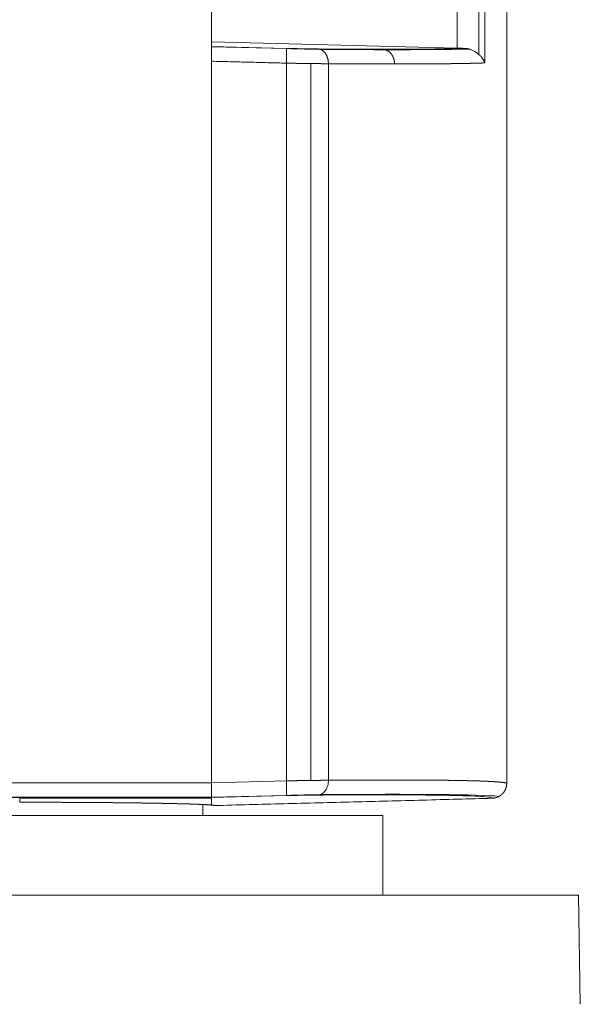
# Model space of a CAD drawing. Units: millimetres. Extents: x 741 to 2231, y -585 to 609.
# Drawn here: x 945 to 964, y -256 to -223 of the extents above; entities that cross this region are included whole.
import ezdxf

# ---------------------------------------------------------------- set-up
doc = ezdxf.new("R2010")
doc.units = ezdxf.units.MM
doc.layers.add('12', color=7, linetype='Continuous')

msp = doc.modelspace()

# ---------------------------------------------------------------- linework, layer by layer
at = {"layer": '12', "color": 7, "linetype": 'Continuous', "lineweight": 18}
for p, q in [((959.562, -200.549), (959.562, -223.803)), ((960.301, -224.014), (960.301, -200.549)), ((960.503, -200.549), (960.503, -224.3)), ((961.243, -248.723), (961.243, -200.653)), ((951.243, -248.694), (951.243, -220.679)), ((959.562, -223.803), (951.243, -223.589)), ((951.243, -223.745), (953.781, -223.81)), ((951.243, -223.753), (953.783, -223.818)), ((951.243, -224.244), (951.243, -248.694)), ((953.781, -224.31), (953.781, -248.629)), ((954.607, -248.615), (954.607, -224.323)), ((935.817, -248.694), (951.243, -248.694)), ((951.243, -248.694), (953.781, -248.629)), ((951.243, -249.194), (951.243, -248.694)), ((951.243, -249.185), (935.817, -249.185)), ((935.817, -249.194), (951.243, -249.194)), ((944.743, -249.354), (944.743, -249.212)), ((944.743, -249.212), (951.243, -249.212)), ((944.75, -249.211), (944.75, -249.212)), ((951.243, -249.185), (953.783, -249.12)), ((953.781, -249.129), (951.243, -249.194)), ((951.243, -249.212), (951.243, -249.194)), ((951.243, -249.212), (951.243, -249.449)), ((950.943, -249.806), (950.943, -249.431)), ((957.043, -249.806), (932.443, -249.806)), ((957.043, -252.506), (957.043, -249.806)), ((925.812, -252.506), (944.743, -252.506)), ((944.743, -252.506), (963.673, -252.506)), ((963.737, -256.2), (963.673, -252.506))]:
    msp.add_line(p, q, dxfattribs=at)
for centre, major_axis, ratio, start_param, end_param in [((953.728, -223.782), (-2, 0.052), 0.017257, 1.598412, 2.20772), ((938.243, -223.132), (-23, 0.603), 0.017257, 2.382425, 2.53468), ((938.243, -223.132), (-23, 0.603), 0.017257, 2.53468, 2.80671), ((959.536, -223.785), (-1, 0.026), 0.017257, 1.597428, 1.838831), ((953.728, -249.156), (2, 0.052), 0.017443, 0.933733, 1.543176), ((938.243, -249.809), (23, 0.603), 0.017443, 0.148474, 0.759148)]:
    msp.add_ellipse(centre, major_axis=major_axis, ratio=ratio, start_param=start_param, end_param=end_param, dxfattribs=at)
for points, degree, knots in [([(951.243, -224.244), (951.243, -224.039), (951.243, -223.894), (951.243, -223.832), (951.243, -223.791), (951.243, -223.748), (951.243, -223.745)], 2, [0, 0, 0, 0.5, 0.5, 0.75, 0.75, 1, 1, 1]), ([(953.781, -224.31), (953.781, -224.277), (953.782, -224.245), (953.783, -224.181), (953.784, -224.15), (953.785, -224.091), (953.785, -224.062), (953.786, -224.008), (953.786, -223.982), (953.786, -223.936), (953.786, -223.915), (953.785, -223.879), (953.785, -223.863), (953.784, -223.838), (953.783, -223.828), (953.782, -223.814), (953.781, -223.81), (953.781, -223.81)], 3, [0, 0, 0, 0, 0.125, 0.125, 0.25, 0.25, 0.375, 0.375, 0.5, 0.5, 0.625, 0.625, 0.75, 0.75, 0.875, 0.875, 1, 1, 1, 1]), ([(960.503, -224.3), (960.502, -224.297), (960.499, -224.289), (960.494, -224.277), (960.488, -224.264), (960.481, -224.249), (960.473, -224.232), (960.464, -224.214), (960.453, -224.195), (960.44, -224.174), (960.425, -224.152), (960.408, -224.128), (960.386, -224.101), (960.36, -224.071), (960.33, -224.04), (960.301, -224.013), (960.272, -223.989), (960.245, -223.968), (960.21, -223.943), (960.168, -223.917), (960.116, -223.889), (960.065, -223.865), (960.022, -223.85), (959.989, -223.839), (959.965, -223.832), (959.941, -223.826), (959.917, -223.821), (959.893, -223.817), (959.869, -223.814), (959.846, -223.811), (959.823, -223.809), (959.807, -223.809), (959.8, -223.809)], 3, [0, 0, 0, 0, 0.016157, 0.034509, 0.055073, 0.077868, 0.102912, 0.130224, 0.159823, 0.191727, 0.22595, 0.262506, 0.301404, 0.355915, 0.406469, 0.452992, 0.495432, 0.53375, 0.567928, 0.632286, 0.692574, 0.748746, 0.800788, 0.824945, 0.848601, 0.871754, 0.894402, 0.916541, 0.938171, 0.959291, 0.9799, 1, 1, 1, 1]), ([(955.203, -224.329), (955.198, -224.329), (955.188, -224.329), (955.173, -224.329), (955.157, -224.329), (955.141, -224.329), (955.125, -224.329), (955.109, -224.329), (955.092, -224.328), (955.076, -224.328), (955.059, -224.328), (955.041, -224.328), (955.024, -224.328), (955.007, -224.328), (954.989, -224.328), (954.971, -224.327), (954.952, -224.327), (954.934, -224.327), (954.915, -224.327), (954.896, -224.327), (954.877, -224.326), (954.858, -224.326), (954.838, -224.326), (954.819, -224.326), (954.799, -224.326), (954.779, -224.325), (954.758, -224.325), (954.738, -224.325), (954.717, -224.325), (954.696, -224.324), (954.675, -224.324), (954.654, -224.324), (954.632, -224.324), (954.611, -224.323), (954.589, -224.323), (954.567, -224.323), (954.544, -224.322), (954.522, -224.322), (954.499, -224.322), (954.477, -224.321), (954.454, -224.321), (954.431, -224.321), (954.407, -224.32), (954.384, -224.32), (954.36, -224.32), (954.336, -224.319), (954.313, -224.319), (954.288, -224.319), (954.264, -224.318), (954.24, -224.318), (954.215, -224.317), (954.191, -224.317), (954.166, -224.317), (954.141, -224.316), (954.116, -224.316), (954.091, -224.315), (954.066, -224.315), (954.04, -224.314), (954.015, -224.314), (953.989, -224.314), (953.963, -224.313), (953.937, -224.313), (953.912, -224.312), (953.886, -224.312), (953.859, -224.311), (953.833, -224.311), (953.807, -224.31), (953.789, -224.31), (953.781, -224.31)], 3, [0, 0, 0, 0, 0.013884, 0.027807, 0.041769, 0.05577, 0.06981, 0.083889, 0.098007, 0.112164, 0.12636, 0.140595, 0.154869, 0.169182, 0.183534, 0.197925, 0.212355, 0.226824, 0.241332, 0.255879, 0.270464, 0.285089, 0.299753, 0.314456, 0.329198, 0.343979, 0.358799, 0.373657, 0.388555, 0.403492, 0.418468, 0.433483, 0.448537, 0.463629, 0.478761, 0.493932, 0.509142, 0.524391, 0.539679, 0.555006, 0.570372, 0.585777, 0.601221, 0.616703, 0.632225, 0.647786, 0.663386, 0.679025, 0.694703, 0.71042, 0.726177, 0.741972, 0.757806, 0.773679, 0.789591, 0.805542, 0.821532, 0.837562, 0.85363, 0.869737, 0.885883, 0.902069, 0.918293, 0.934556, 0.950859, 0.9672, 0.983581, 1, 1, 1, 1]), ([(957.444, -224.338), (957.43, -224.338), (957.401, -224.338), (957.357, -224.338), (957.313, -224.338), (957.268, -224.338), (957.224, -224.338), (957.179, -224.338), (957.134, -224.338), (957.088, -224.338), (957.043, -224.338), (956.997, -224.338), (956.951, -224.338), (956.905, -224.337), (956.859, -224.337), (956.812, -224.337), (956.765, -224.337), (956.718, -224.337), (956.671, -224.337), (956.623, -224.337), (956.575, -224.337), (956.527, -224.336), (956.479, -224.336), (956.431, -224.336), (956.382, -224.336), (956.333, -224.336), (956.284, -224.335), (956.235, -224.335), (956.185, -224.335), (956.136, -224.335), (956.086, -224.335), (956.035, -224.334), (955.985, -224.334), (955.934, -224.334), (955.884, -224.333), (955.832, -224.333), (955.781, -224.333), (955.73, -224.333), (955.678, -224.332), (955.626, -224.332), (955.574, -224.332), (955.522, -224.331), (955.469, -224.331), (955.416, -224.331), (955.363, -224.33), (955.31, -224.33), (955.257, -224.33), (955.221, -224.329), (955.203, -224.329)], 3, [0, 0, 0, 0, 0.021686, 0.043374, 0.065064, 0.086757, 0.108452, 0.13015, 0.15185, 0.173552, 0.195257, 0.216964, 0.238674, 0.260386, 0.2821, 0.303816, 0.325535, 0.347257, 0.36898, 0.390706, 0.412435, 0.434166, 0.455899, 0.477634, 0.499372, 0.521112, 0.542855, 0.5646, 0.586348, 0.608097, 0.62985, 0.651604, 0.673361, 0.69512, 0.716882, 0.738646, 0.760412, 0.782181, 0.803952, 0.825726, 0.847502, 0.86928, 0.891061, 0.912844, 0.934629, 0.956417, 0.978207, 1, 1, 1, 1]), ([(960.503, -224.3), (960.497, -224.301), (960.483, -224.301), (960.463, -224.302), (960.442, -224.303), (960.421, -224.303), (960.4, -224.304), (960.379, -224.305), (960.357, -224.306), (960.335, -224.306), (960.313, -224.307), (960.291, -224.308), (960.268, -224.308), (960.245, -224.309), (960.222, -224.31), (960.198, -224.31), (960.174, -224.311), (960.15, -224.312), (960.126, -224.312), (960.102, -224.313), (960.077, -224.314), (960.052, -224.314), (960.027, -224.315), (960.001, -224.316), (959.975, -224.316), (959.949, -224.317), (959.923, -224.317), (959.896, -224.318), (959.87, -224.319), (959.843, -224.319), (959.815, -224.32), (959.788, -224.32), (959.76, -224.321), (959.732, -224.321), (959.704, -224.322), (959.675, -224.322), (959.646, -224.323), (959.617, -224.323), (959.588, -224.324), (959.559, -224.324), (959.529, -224.325), (959.499, -224.325), (959.469, -224.326), (959.438, -224.326), (959.407, -224.327), (959.376, -224.327), (959.345, -224.327), (959.314, -224.328), (959.282, -224.328), (959.25, -224.329), (959.218, -224.329), (959.185, -224.329), (959.153, -224.33), (959.12, -224.33), (959.087, -224.33), (959.053, -224.331), (959.02, -224.331), (958.986, -224.331), (958.952, -224.332), (958.917, -224.332), (958.883, -224.332), (958.848, -224.333), (958.813, -224.333), (958.778, -224.333), (958.742, -224.334), (958.707, -224.334), (958.671, -224.334), (958.634, -224.334), (958.598, -224.335), (958.561, -224.335), (958.525, -224.335), (958.487, -224.335), (958.45, -224.335), (958.413, -224.336), (958.375, -224.336), (958.337, -224.336), (958.298, -224.336), (958.26, -224.336), (958.221, -224.337), (958.182, -224.337), (958.143, -224.337), (958.104, -224.337), (958.064, -224.337), (958.025, -224.337), (957.985, -224.337), (957.944, -224.337), (957.904, -224.338), (957.863, -224.338), (957.822, -224.338), (957.781, -224.338), (957.74, -224.338), (957.698, -224.338), (957.656, -224.338), (957.614, -224.338), (957.572, -224.338), (957.53, -224.338), (957.487, -224.338), (957.459, -224.338), (957.444, -224.338)], 3, [0, 0, 0, 0, 0.010511, 0.021021, 0.031528, 0.042033, 0.052537, 0.063038, 0.073537, 0.084035, 0.09453, 0.105024, 0.115515, 0.126004, 0.136492, 0.146977, 0.157461, 0.167942, 0.178421, 0.188899, 0.199374, 0.209848, 0.220319, 0.230789, 0.241256, 0.251721, 0.262185, 0.272646, 0.283106, 0.293563, 0.304019, 0.314472, 0.324924, 0.335373, 0.345821, 0.356266, 0.36671, 0.377151, 0.387591, 0.398028, 0.408464, 0.418897, 0.429329, 0.439759, 0.450186, 0.460612, 0.471035, 0.481457, 0.491877, 0.502294, 0.51271, 0.523123, 0.533535, 0.543945, 0.554352, 0.564758, 0.575162, 0.585563, 0.595963, 0.606361, 0.616757, 0.62715, 0.637542, 0.647932, 0.65832, 0.668705, 0.679089, 0.689471, 0.699851, 0.710229, 0.720604, 0.730978, 0.74135, 0.75172, 0.762088, 0.772454, 0.782818, 0.793179, 0.803539, 0.813897, 0.824253, 0.834607, 0.844959, 0.855309, 0.865657, 0.876003, 0.886347, 0.896689, 0.907029, 0.917367, 0.927703, 0.938037, 0.948369, 0.958699, 0.969028, 0.979354, 0.989678, 1, 1, 1, 1]), ([(951.243, -248.694), (951.243, -248.698), (951.243, -248.706), (951.243, -248.718), (951.243, -248.729), (951.243, -248.741), (951.243, -248.753), (951.243, -248.765), (951.243, -248.776), (951.243, -248.788), (951.243, -248.799), (951.243, -248.811), (951.243, -248.822), (951.243, -248.833), (951.243, -248.845), (951.243, -248.856), (951.243, -248.867), (951.243, -248.878), (951.243, -248.889), (951.243, -248.9), (951.243, -248.91), (951.243, -248.921), (951.243, -248.931), (951.243, -248.942), (951.243, -248.952), (951.243, -248.962), (951.243, -248.972), (951.243, -248.981), (951.243, -248.991), (951.243, -249), (951.243, -249.009), (951.243, -249.019), (951.243, -249.027), (951.243, -249.036), (951.243, -249.045), (951.243, -249.053), (951.243, -249.061), (951.243, -249.069), (951.243, -249.076), (951.243, -249.084), (951.243, -249.091), (951.243, -249.098), (951.243, -249.105), (951.243, -249.112), (951.243, -249.118), (951.243, -249.124), (951.243, -249.13), (951.243, -249.136), (951.243, -249.141), (951.243, -249.146), (951.243, -249.151), (951.243, -249.156), (951.243, -249.16), (951.243, -249.164), (951.243, -249.168), (951.243, -249.172), (951.243, -249.175), (951.243, -249.178), (951.243, -249.181), (951.243, -249.183), (951.243, -249.186), (951.243, -249.188), (951.243, -249.189), (951.243, -249.191), (951.243, -249.192), (951.243, -249.193), (951.243, -249.194), (951.243, -249.194), (951.243, -249.194)], 3, [0, 0, 0, 0, 0.015155, 0.030309, 0.045463, 0.060617, 0.075771, 0.090924, 0.106077, 0.12123, 0.136383, 0.151535, 0.166687, 0.181839, 0.196991, 0.212142, 0.227294, 0.242445, 0.257596, 0.272747, 0.287898, 0.303049, 0.318199, 0.33335, 0.3485, 0.36365, 0.3788, 0.393951, 0.409101, 0.424251, 0.439401, 0.45455, 0.4697, 0.48485, 0.5, 0.51515, 0.5303, 0.54545, 0.560599, 0.575749, 0.590899, 0.606049, 0.6212, 0.63635, 0.6515, 0.66665, 0.681801, 0.696951, 0.712102, 0.727253, 0.742404, 0.757555, 0.772706, 0.787858, 0.803009, 0.818161, 0.833313, 0.848465, 0.863617, 0.87877, 0.893923, 0.909076, 0.924229, 0.939383, 0.954537, 0.969691, 0.984845, 1, 1, 1, 1]), ([(953.781, -248.629), (953.788, -248.629), (953.804, -248.628), (953.827, -248.628), (953.85, -248.628), (953.873, -248.627), (953.896, -248.627), (953.919, -248.626), (953.942, -248.626), (953.964, -248.625), (953.987, -248.625), (954.009, -248.625), (954.032, -248.624), (954.054, -248.624), (954.077, -248.623), (954.099, -248.623), (954.121, -248.623), (954.143, -248.622), (954.165, -248.622), (954.187, -248.622), (954.208, -248.621), (954.23, -248.621), (954.251, -248.621), (954.273, -248.62), (954.294, -248.62), (954.315, -248.62), (954.336, -248.619), (954.357, -248.619), (954.378, -248.619), (954.399, -248.618), (954.419, -248.618), (954.44, -248.618), (954.46, -248.617), (954.48, -248.617), (954.5, -248.617), (954.52, -248.617), (954.54, -248.616), (954.559, -248.616), (954.579, -248.616), (954.598, -248.615), (954.617, -248.615), (954.636, -248.615), (954.655, -248.615), (954.674, -248.614), (954.693, -248.614), (954.711, -248.614), (954.729, -248.614), (954.747, -248.614), (954.765, -248.613), (954.783, -248.613), (954.801, -248.613), (954.819, -248.613), (954.836, -248.613), (954.853, -248.612), (954.87, -248.612), (954.887, -248.612), (954.904, -248.612), (954.92, -248.612), (954.937, -248.611), (954.953, -248.611), (954.969, -248.611), (954.985, -248.611), (955.001, -248.611), (955.016, -248.611), (955.032, -248.611), (955.047, -248.61), (955.062, -248.61), (955.077, -248.61), (955.092, -248.61), (955.106, -248.61), (955.121, -248.61), (955.135, -248.61), (955.149, -248.61), (955.163, -248.61), (955.176, -248.61), (955.19, -248.609), (955.199, -248.609), (955.203, -248.609)], 3, [0, 0, 0, 0, 0.014439, 0.028849, 0.043229, 0.057578, 0.071898, 0.086188, 0.100448, 0.114678, 0.128879, 0.143049, 0.157189, 0.1713, 0.185381, 0.199431, 0.213452, 0.227443, 0.241404, 0.255335, 0.269236, 0.283108, 0.296949, 0.310761, 0.324542, 0.338294, 0.352016, 0.365708, 0.37937, 0.393002, 0.406604, 0.420176, 0.433719, 0.447231, 0.460714, 0.474167, 0.48759, 0.500983, 0.514346, 0.527679, 0.540982, 0.554256, 0.567499, 0.580713, 0.593897, 0.60705, 0.620174, 0.633268, 0.646333, 0.659367, 0.672371, 0.685346, 0.698291, 0.711206, 0.72409, 0.736945, 0.749771, 0.762566, 0.775331, 0.788067, 0.800772, 0.813448, 0.826094, 0.83871, 0.851296, 0.863853, 0.876379, 0.888875, 0.901342, 0.913779, 0.926186, 0.938563, 0.95091, 0.963227, 0.975515, 0.987772, 1, 1, 1, 1]), ([(953.781, -248.629), (953.782, -248.687), (953.784, -248.782), (953.786, -248.901), (953.786, -248.982), (953.786, -249.047), (953.784, -249.11), (953.782, -249.128), (953.781, -249.129)], 3, [0, 0, 0, 0, 0.249999, 0.374999, 0.499999, 0.624999, 0.75, 1, 1, 1, 1]), ([(954.847, -249.109), (954.89, -249.107), (954.959, -249.089), (955.045, -249.025), (955.102, -248.96), (955.148, -248.88), (955.192, -248.761), (955.203, -248.667), (955.203, -248.609)], 3, [0, 0, 0, 0, 0.25, 0.375, 0.5, 0.625, 0.75, 1, 1, 1, 1]), ([(955.203, -248.609), (955.219, -248.609), (955.252, -248.609), (955.301, -248.609), (955.349, -248.608), (955.397, -248.608), (955.445, -248.608), (955.493, -248.608), (955.541, -248.607), (955.589, -248.607), (955.636, -248.607), (955.683, -248.606), (955.73, -248.606), (955.777, -248.606), (955.824, -248.606), (955.87, -248.605), (955.917, -248.605), (955.963, -248.605), (956.009, -248.605), (956.054, -248.605), (956.1, -248.604), (956.145, -248.604), (956.19, -248.604), (956.235, -248.604), (956.28, -248.604), (956.325, -248.603), (956.369, -248.603), (956.414, -248.603), (956.458, -248.603), (956.502, -248.603), (956.545, -248.603), (956.589, -248.602), (956.632, -248.602), (956.675, -248.602), (956.718, -248.602), (956.761, -248.602), (956.804, -248.602), (956.846, -248.602), (956.888, -248.602), (956.93, -248.602), (956.972, -248.602), (957.014, -248.602), (957.055, -248.601), (957.097, -248.601), (957.138, -248.601), (957.179, -248.601), (957.219, -248.601), (957.26, -248.601), (957.3, -248.601), (957.34, -248.601), (957.38, -248.601), (957.42, -248.601), (957.459, -248.601), (957.499, -248.601), (957.538, -248.601), (957.577, -248.601), (957.615, -248.601), (957.654, -248.601), (957.692, -248.601), (957.731, -248.601), (957.769, -248.602), (957.806, -248.602), (957.844, -248.602), (957.881, -248.602), (957.918, -248.602), (957.955, -248.602), (957.992, -248.602), (958.029, -248.602), (958.065, -248.602), (958.101, -248.602), (958.137, -248.603), (958.173, -248.603), (958.209, -248.603), (958.244, -248.603), (958.279, -248.603), (958.314, -248.603), (958.349, -248.603), (958.384, -248.604), (958.418, -248.604), (958.452, -248.604), (958.486, -248.604), (958.52, -248.604), (958.554, -248.605), (958.587, -248.605), (958.62, -248.605), (958.653, -248.605), (958.686, -248.606), (958.719, -248.606), (958.751, -248.606), (958.783, -248.606), (958.815, -248.607), (958.847, -248.607), (958.879, -248.607), (958.91, -248.607), (958.941, -248.608), (958.972, -248.608), (959.003, -248.608), (959.034, -248.609), (959.064, -248.609), (959.094, -248.609), (959.124, -248.61), (959.154, -248.61), (959.183, -248.61), (959.213, -248.611), (959.242, -248.611), (959.271, -248.611), (959.299, -248.612), (959.328, -248.612), (959.356, -248.612), (959.384, -248.613), (959.412, -248.613), (959.44, -248.614), (959.467, -248.614), (959.494, -248.615), (959.522, -248.615), (959.548, -248.615), (959.575, -248.616), (959.601, -248.616), (959.628, -248.617), (959.654, -248.617), (959.685, -248.618), (959.723, -248.618), (959.766, -248.619), (959.808, -248.62), (959.849, -248.621), (959.891, -248.622), (959.931, -248.623), (959.972, -248.624), (960.011, -248.625), (960.05, -248.626), (960.089, -248.627), (960.127, -248.628), (960.165, -248.629), (960.202, -248.63), (960.238, -248.631), (960.274, -248.632), (960.31, -248.633), (960.344, -248.634), (960.379, -248.636), (960.412, -248.637), (960.445, -248.638), (960.478, -248.639), (960.51, -248.641), (960.541, -248.642), (960.572, -248.643), (960.602, -248.645), (960.631, -248.646), (960.66, -248.647), (960.688, -248.649), (960.716, -248.65), (960.743, -248.652), (960.769, -248.653), (960.795, -248.655), (960.82, -248.656), (960.844, -248.658), (960.868, -248.659), (960.891, -248.661), (960.913, -248.663), (960.935, -248.664), (960.956, -248.666), (960.976, -248.668), (960.995, -248.669), (961.014, -248.671), (961.032, -248.673), (961.05, -248.675), (961.067, -248.677), (961.083, -248.678), (961.098, -248.68), (961.113, -248.682), (961.126, -248.684), (961.139, -248.686), (961.152, -248.688), (961.163, -248.69), (961.174, -248.692), (961.184, -248.694), (961.193, -248.696), (961.202, -248.698), (961.209, -248.7), (961.216, -248.702), (961.223, -248.704), (961.228, -248.707), (961.232, -248.709), (961.236, -248.711), (961.239, -248.713), (961.241, -248.715), (961.242, -248.718), (961.242, -248.719), (961.243, -248.72)], 3, [0, 0, 0, 0, 0.004244, 0.008487, 0.012729, 0.016971, 0.021212, 0.025452, 0.029692, 0.033931, 0.038169, 0.042406, 0.046643, 0.050879, 0.055114, 0.059348, 0.063582, 0.067815, 0.072047, 0.076279, 0.08051, 0.08474, 0.088969, 0.093198, 0.097426, 0.101653, 0.10588, 0.110106, 0.114331, 0.118555, 0.122779, 0.127002, 0.131224, 0.135446, 0.139666, 0.143886, 0.148106, 0.152324, 0.156542, 0.160759, 0.164976, 0.169192, 0.173407, 0.177621, 0.181835, 0.186047, 0.19026, 0.194471, 0.198682, 0.202892, 0.207101, 0.21131, 0.215517, 0.219725, 0.223931, 0.228137, 0.232342, 0.236546, 0.240749, 0.244952, 0.249154, 0.253356, 0.257556, 0.261756, 0.265955, 0.270154, 0.274352, 0.278549, 0.282745, 0.286941, 0.291135, 0.29533, 0.299523, 0.303716, 0.307908, 0.312099, 0.31629, 0.32048, 0.324669, 0.328857, 0.333045, 0.337232, 0.341418, 0.345604, 0.349789, 0.353973, 0.358156, 0.362339, 0.366521, 0.370702, 0.374882, 0.379062, 0.383241, 0.38742, 0.391597, 0.395774, 0.399951, 0.404126, 0.408301, 0.412475, 0.416648, 0.420821, 0.424993, 0.429164, 0.433334, 0.437504, 0.441673, 0.445842, 0.450009, 0.454176, 0.458342, 0.462508, 0.466672, 0.470836, 0.475, 0.479162, 0.483324, 0.487485, 0.491646, 0.495806, 0.499965, 0.507002, 0.514055, 0.521125, 0.528212, 0.535316, 0.542436, 0.549572, 0.556725, 0.563895, 0.571082, 0.578284, 0.585504, 0.59274, 0.599993, 0.607262, 0.614548, 0.62185, 0.62917, 0.636505, 0.643857, 0.651226, 0.658612, 0.666014, 0.673432, 0.680868, 0.688319, 0.695788, 0.703273, 0.710774, 0.718293, 0.725827, 0.733379, 0.740947, 0.748531, 0.756132, 0.76375, 0.771385, 0.779035, 0.786703, 0.794387, 0.802088, 0.809805, 0.817539, 0.82529, 0.833057, 0.84084, 0.848641, 0.856458, 0.864291, 0.872141, 0.880008, 0.887891, 0.895791, 0.903708, 0.911641, 0.91959, 0.927557, 0.935539, 0.943539, 0.951555, 0.959588, 0.967637, 0.975703, 0.983785, 0.991884, 1, 1, 1, 1]), ([(961.243, -248.72), (961.243, -248.723), (961.243, -248.731), (961.242, -248.741), (961.242, -248.752), (961.241, -248.762), (961.24, -248.773), (961.239, -248.783), (961.237, -248.793), (961.235, -248.804), (961.234, -248.814), (961.232, -248.824), (961.229, -248.833), (961.227, -248.843), (961.224, -248.853), (961.221, -248.863), (961.219, -248.872), (961.215, -248.881), (961.212, -248.891), (961.209, -248.9), (961.205, -248.909), (961.201, -248.918), (961.197, -248.926), (961.193, -248.935), (961.189, -248.943), (961.185, -248.952), (961.18, -248.96), (961.176, -248.968), (961.171, -248.976), (961.166, -248.984), (961.161, -248.992), (961.156, -248.999), (961.151, -249.007), (961.146, -249.014), (961.141, -249.021), (961.135, -249.028), (961.13, -249.035), (961.124, -249.041), (961.119, -249.048), (961.113, -249.055), (961.107, -249.061), (961.101, -249.067), (961.095, -249.073), (961.089, -249.079), (961.083, -249.085), (961.077, -249.09), (961.071, -249.096), (961.065, -249.101), (961.058, -249.106), (961.052, -249.111), (961.046, -249.116), (961.039, -249.121), (961.033, -249.125), (961.027, -249.13), (961.02, -249.134), (961.014, -249.139), (961.007, -249.143), (961.001, -249.147), (960.994, -249.15), (960.988, -249.154), (960.981, -249.158), (960.975, -249.161), (960.968, -249.165), (960.962, -249.168), (960.955, -249.171), (960.949, -249.174), (960.942, -249.177), (960.936, -249.18), (960.929, -249.182), (960.923, -249.185), (960.916, -249.187), (960.91, -249.19), (960.904, -249.192), (960.897, -249.194), (960.891, -249.196), (960.885, -249.198), (960.878, -249.2), (960.872, -249.201), (960.866, -249.203), (960.86, -249.205), (960.853, -249.206), (960.847, -249.207), (960.841, -249.209), (960.835, -249.21), (960.829, -249.211), (960.823, -249.212), (960.817, -249.213), (960.812, -249.214), (960.806, -249.214), (960.8, -249.215), (960.794, -249.216), (960.789, -249.216), (960.783, -249.217), (960.777, -249.217), (960.772, -249.218), (960.766, -249.218), (960.761, -249.218), (960.757, -249.218), (960.756, -249.218)], 3, [0, 0, 0, 0, 0.013876, 0.027679, 0.041409, 0.055066, 0.06865, 0.082162, 0.095601, 0.108966, 0.12226, 0.13548, 0.148627, 0.161702, 0.174704, 0.187633, 0.200489, 0.213272, 0.225983, 0.23862, 0.251185, 0.263677, 0.276096, 0.288443, 0.300716, 0.312917, 0.325045, 0.3371, 0.349082, 0.360992, 0.372828, 0.384592, 0.396283, 0.407901, 0.419447, 0.430919, 0.442319, 0.453646, 0.4649, 0.476081, 0.487189, 0.498225, 0.509188, 0.520077, 0.530895, 0.541639, 0.55231, 0.562909, 0.573435, 0.583888, 0.594268, 0.604575, 0.61481, 0.624971, 0.63506, 0.645076, 0.65502, 0.66489, 0.674688, 0.684413, 0.694065, 0.703644, 0.71315, 0.722584, 0.731944, 0.741232, 0.750447, 0.75959, 0.768659, 0.777656, 0.786579, 0.79543, 0.804209, 0.812914, 0.821547, 0.830106, 0.838593, 0.847007, 0.855349, 0.863617, 0.871813, 0.879936, 0.887986, 0.895963, 0.903868, 0.911699, 0.919458, 0.927144, 0.934757, 0.942298, 0.949765, 0.95716, 0.964482, 0.971731, 0.978908, 0.986011, 0.993042, 1, 1, 1, 1]), ([(954.848, -249.11), (955.317, -249.107), (955.763, -249.105), (956.604, -249.102), (956.998, -249.102), (957.733, -249.103), (958.073, -249.105), (958.694, -249.11), (958.976, -249.114), (959.48, -249.123), (959.702, -249.129), (960.083, -249.142), (960.243, -249.149), (960.499, -249.166), (960.596, -249.175), (960.724, -249.195), (960.756, -249.206), (960.756, -249.218)], 3, [0, 0, 0, 0, 0.125, 0.125, 0.25, 0.25, 0.375, 0.375, 0.5, 0.5, 0.625, 0.625, 0.75, 0.75, 0.875, 0.875, 1, 1, 1, 1]), ([(951.243, -249.449), (951.238, -249.449), (951.23, -249.448), (951.216, -249.446), (951.201, -249.445), (951.186, -249.444), (951.169, -249.443), (951.153, -249.442), (951.135, -249.44), (951.117, -249.439), (951.098, -249.438), (951.079, -249.437), (951.059, -249.436), (951.038, -249.434), (951.017, -249.433), (950.995, -249.432), (950.972, -249.431), (950.949, -249.43), (950.926, -249.429), (950.902, -249.428), (950.877, -249.427), (950.852, -249.426), (950.826, -249.424), (950.8, -249.423), (950.773, -249.422), (950.746, -249.421), (950.719, -249.42), (950.691, -249.419), (950.662, -249.418), (950.633, -249.417), (950.604, -249.416), (950.574, -249.415), (950.544, -249.414), (950.514, -249.413), (950.483, -249.412), (950.451, -249.411), (950.42, -249.41), (950.388, -249.41), (950.356, -249.409), (950.323, -249.408), (950.29, -249.407), (950.257, -249.406), (950.224, -249.405), (950.19, -249.404), (950.156, -249.403), (950.122, -249.402), (950.088, -249.402), (950.053, -249.401), (950.018, -249.4), (949.983, -249.399), (949.948, -249.398), (949.912, -249.398), (949.876, -249.397), (949.841, -249.396), (949.805, -249.395), (949.768, -249.394), (949.732, -249.394), (949.696, -249.393), (949.659, -249.392), (949.622, -249.392), (949.586, -249.391), (949.549, -249.39), (949.512, -249.389), (949.475, -249.389), (949.438, -249.388), (949.4, -249.387), (949.363, -249.387), (949.326, -249.386), (949.288, -249.385), (949.251, -249.385), (949.213, -249.384), (949.176, -249.384), (949.139, -249.383), (949.101, -249.382), (949.064, -249.382), (949.026, -249.381), (948.99, -249.381), (948.954, -249.38), (948.92, -249.38), (948.885, -249.379), (948.85, -249.379), (948.815, -249.378), (948.779, -249.378), (948.744, -249.377), (948.708, -249.377), (948.673, -249.376), (948.637, -249.376), (948.601, -249.376), (948.565, -249.375), (948.528, -249.375), (948.492, -249.374), (948.455, -249.374), (948.418, -249.373), (948.382, -249.373), (948.345, -249.372), (948.307, -249.372), (948.27, -249.372), (948.233, -249.371), (948.195, -249.371), (948.158, -249.37), (948.12, -249.37), (948.082, -249.37), (948.044, -249.369), (948.006, -249.369), (947.967, -249.369), (947.929, -249.368), (947.891, -249.368), (947.852, -249.367), (947.813, -249.367), (947.774, -249.367), (947.736, -249.366), (947.697, -249.366), (947.657, -249.366), (947.618, -249.365), (947.579, -249.365), (947.54, -249.365), (947.5, -249.364), (947.461, -249.364), (947.421, -249.364), (947.381, -249.363), (947.341, -249.363), (947.301, -249.363), (947.261, -249.363), (947.221, -249.362), (947.181, -249.362), (947.141, -249.362), (947.101, -249.361), (947.06, -249.361), (947.02, -249.361), (946.98, -249.361), (946.939, -249.36), (946.898, -249.36), (946.858, -249.36), (946.817, -249.36), (946.776, -249.359), (946.735, -249.359), (946.695, -249.359), (946.654, -249.359), (946.613, -249.359), (946.572, -249.358), (946.531, -249.358), (946.49, -249.358), (946.448, -249.358), (946.407, -249.358), (946.366, -249.357), (946.325, -249.357), (946.283, -249.357), (946.242, -249.357), (946.201, -249.357), (946.159, -249.357), (946.118, -249.356), (946.077, -249.356), (946.035, -249.356), (945.994, -249.356), (945.952, -249.356), (945.911, -249.356), (945.869, -249.356), (945.828, -249.355), (945.786, -249.355), (945.745, -249.355), (945.703, -249.355), (945.662, -249.355), (945.62, -249.355), (945.579, -249.355), (945.537, -249.355), (945.496, -249.355), (945.454, -249.354), (945.412, -249.354), (945.371, -249.354), (945.329, -249.354), (945.288, -249.354), (945.246, -249.354), (945.205, -249.354), (945.163, -249.354), (945.122, -249.354), (945.081, -249.354), (945.039, -249.354), (944.998, -249.354), (944.956, -249.354), (944.915, -249.354), (944.874, -249.354), (944.833, -249.354), (944.791, -249.354), (944.764, -249.354), (944.75, -249.354)], 3, [0, 0, 0, 0, 0.008004, 0.015972, 0.023904, 0.0318, 0.03966, 0.047483, 0.05527, 0.063022, 0.070737, 0.078415, 0.086058, 0.093665, 0.101235, 0.10877, 0.116268, 0.12373, 0.131156, 0.138545, 0.145899, 0.153216, 0.160497, 0.167743, 0.174952, 0.182124, 0.189261, 0.196362, 0.203426, 0.210454, 0.217446, 0.224402, 0.231322, 0.238206, 0.245053, 0.251864, 0.25864, 0.265379, 0.272081, 0.278748, 0.285379, 0.291973, 0.298532, 0.305054, 0.31154, 0.31799, 0.324403, 0.330781, 0.337122, 0.343428, 0.349697, 0.35593, 0.362127, 0.368287, 0.374412, 0.3805, 0.386553, 0.392569, 0.398549, 0.404492, 0.4104, 0.416272, 0.422107, 0.427906, 0.433669, 0.439396, 0.445087, 0.450742, 0.45636, 0.461943, 0.467489, 0.472999, 0.478473, 0.48391, 0.489312, 0.494678, 0.500007, 0.504878, 0.509745, 0.514609, 0.519469, 0.524325, 0.529177, 0.534026, 0.538871, 0.543712, 0.54855, 0.553383, 0.558213, 0.563039, 0.567862, 0.572681, 0.577496, 0.582307, 0.587114, 0.591918, 0.596718, 0.601514, 0.606307, 0.611096, 0.615881, 0.620662, 0.625439, 0.630213, 0.634983, 0.63975, 0.644512, 0.649271, 0.654026, 0.658778, 0.663525, 0.668269, 0.673009, 0.677746, 0.682478, 0.687207, 0.691932, 0.696654, 0.701371, 0.706085, 0.710796, 0.715502, 0.720205, 0.724904, 0.729599, 0.734291, 0.738978, 0.743662, 0.748343, 0.753019, 0.757692, 0.762361, 0.767026, 0.771688, 0.776346, 0.781, 0.78565, 0.790297, 0.79494, 0.799579, 0.804214, 0.808846, 0.813474, 0.818098, 0.822719, 0.827335, 0.831948, 0.836558, 0.841163, 0.845765, 0.850363, 0.854957, 0.859548, 0.864134, 0.868718, 0.873297, 0.877872, 0.882444, 0.887012, 0.891577, 0.896137, 0.900694, 0.905247, 0.909797, 0.914342, 0.918884, 0.923423, 0.927957, 0.932488, 0.937015, 0.941538, 0.946057, 0.950573, 0.955085, 0.959594, 0.964098, 0.968599, 0.973096, 0.977589, 0.982079, 0.986565, 0.991047, 0.995525, 1, 1, 1, 1])]:
    msp.add_open_spline(points, degree=degree, knots=knots, dxfattribs=at)
for points, degree in [([(954.847, -223.829), (954.712, -223.828), (954.38, -223.824), (953.981, -223.815), (953.781, -223.81)], 3), ([(957.04, -223.838), (956.385, -223.838), (955.651, -223.835), (954.847, -223.829)], 3), ([(959.8, -223.809), (959.171, -223.828), (958.239, -223.838), (957.04, -223.838)], 3), ([(953.781, -224.31), (951.243, -224.244)], 1), ([(955.203, -224.329), (955.203, -232.423), (955.203, -240.516), (955.203, -248.609)], 3), ([(944.75, -249.212), (951.243, -249.212)], 1), ([(944.75, -249.354), (944.75, -249.212)], 1), ([(951.243, -249.212), (951.243, -249.194)], 1), ([(960.756, -249.22), (951.343, -249.466)], 1), ([(954.847, -249.109), (954.641, -249.111), (954.087, -249.121), (953.781, -249.129)], 2), ([(951.243, -249.449), (951.342, -249.456), (951.343, -249.466)], 2)]:
    msp.add_open_spline(points, degree=degree, dxfattribs=at)
for points, weights in [([(954.847, -223.829), (955.058, -223.838), (955.204, -224.043), (955.203, -224.329)], [0.999993984829, 0.811979718229, 0.811981872801, 1.00000044854]), ([(957.444, -224.338), (957.444, -224.052), (957.278, -223.847), (957.04, -223.838)], [1.00000333714, 0.812110054263, 0.812070150034, 0.999883624453])]:
    msp.add_rational_spline(points, weights, degree=3, dxfattribs=at)

doc.saveas('drawing.dxf')
